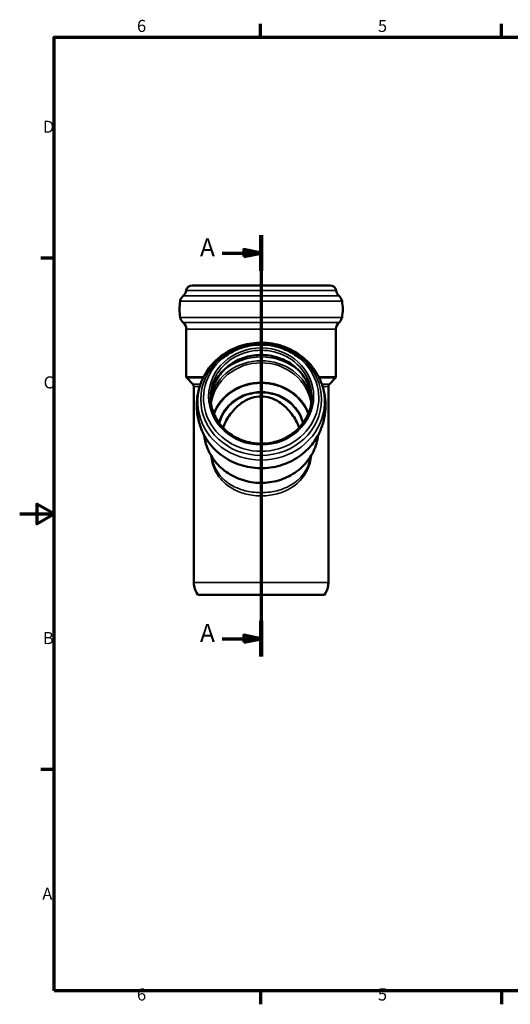
# Model space of a CAD drawing. Units: millimetres. Extents: x 0 to 840, y 0 to 594.
# Drawn here: x 0 to 285, y 12 to 584 of the extents above; entities that cross this region are included whole.
import ezdxf

# ---------------------------------------------------------------- set-up
doc = ezdxf.new("R2010")
doc.units = ezdxf.units.MM
doc.header["$LTSCALE"] = 2
for name, color, linetype, lineweight in [('Rahmen (ISO)', 7, 'Continuous', 70), ('Schnittlinie (ISO)', 7, 'Continuous', 70), ('Sichtbar (ISO)', 7, 'Continuous', 50), ('Sichtbar schmal (ISO)', 7, 'Continuous', 35)]:
    doc.layers.add(name, color=color, linetype=linetype, lineweight=lineweight)
doc.styles.add('Bezeichnungstext (DIN)', font='isocpeur.ttf')
doc.styles.add('Notiztext (DIN)', font='isocpeur.ttf')

# ---------------------------------------------------------------- blocks, each defined once
blk = doc.blocks.new('Ränder Vorgaberahmen')
at = {"layer": 'Rahmen (ISO)'}
for p, q in [((70, 287), (70, 290.9)), ((140, 287), (140, 290.9)), ((10, 222.75), (6.1, 222.75)), ((10, 74.25), (6.1, 74.25)), ((70, 10), (70, 6.1)), ((140, 10), (140, 6.1))]:
    blk.add_line(p, q, dxfattribs=at)
at = {"layer": 'Rahmen (ISO)', "flags": 128}
for points in [[(10, 10), (10, 287), (410, 287), (410, 10), (10, 10)], [(0, 148.5), (10, 148.5), (5, 151.39), (5, 145.61), (10, 148.5)]]:
    blk.add_lwpolyline(points, dxfattribs=at)
at = {"layer": 'Rahmen (ISO)', "char_height": 3.5, "attachment_point": 7, "style": 'Notiztext (DIN)'}
for s, insert in [('6', (34.08, 287.4)), ('5', (104.08, 287.4)), ('D', (6.75, 258.13)), ('C', (6.93, 183.88)), ('B', (6.75, 109.63)), ('A', (6.58, 35.38)), ('6', (34.08, 6.1)), ('5', (104.08, 6.1))]:
    blk.add_mtext(s, dxfattribs=dict(at, insert=insert))
blk = doc.blocks.new('2DTransSchnitt0')
at = {"layer": 'Schnittlinie (ISO)', "linetype": 'Continuous'}
for p, q in [((70.14, 229.48), (70.14, 107.09)), ((58.87, 224.28), (65.14, 224.28)), ((70.14, 224.28), (65.14, 225.28)), ((65.14, 225.28), (65.14, 223.28)), ((65.14, 224.28), (70.14, 224.28)), ((65.14, 223.28), (70.14, 224.28)), ((58.87, 112.29), (65.14, 112.29)), ((70.14, 112.29), (65.14, 113.29)), ((65.14, 113.29), (65.14, 111.29)), ((65.14, 112.29), (70.14, 112.29)), ((65.14, 111.29), (70.14, 112.29))]:
    blk.add_line(p, q, dxfattribs=at)
at = {"layer": 'Schnittlinie (ISO)', "linetype": 'Continuous', "lineweight": 140}
for p, q in [((70.14, 229.48), (70.14, 219.08)), ((70.14, 117.49), (70.14, 107.09))]:
    blk.add_line(p, q, dxfattribs=at)
at = {"layer": 'Schnittlinie (ISO)', "linetype": 'Continuous', "flags": 128}
for points in [[(65.14, 223.28), (70.14, 224.28), (65.14, 225.28), (65.14, 223.28)], [(65.14, 111.29), (70.14, 112.29), (65.14, 113.29), (65.14, 111.29)]]:
    blk.add_lwpolyline(points, dxfattribs=at)
at = {"layer": 'Schnittlinie (ISO)'}
for points in [[(65.14, 223.28), (70.14, 224.28), (65.14, 225.28), (65.14, 223.28)], [(65.14, 111.29), (70.14, 112.29), (65.14, 113.29), (65.14, 111.29)]]:
    blk.add_solid(points, dxfattribs=at)
at = {"layer": 'Schnittlinie (ISO)', "char_height": 5.25, "attachment_point": 7, "style": 'Bezeichnungstext (DIN)'}
for insert in [(52.37, 221.66), (52.37, 109.67)]:
    blk.add_mtext('A', dxfattribs=dict(at, insert=insert))

msp = doc.modelspace()

# ---------------------------------------------------------------- linework, layer by layer
at = {"layer": 'Sichtbar (ISO)'}
for p, q in [((180.376, 429.736), (100.196, 429.736)), ((96.786, 404.351), (96.786, 376.758)), ((183.786, 404.351), (183.786, 376.758)), ((100.65, 372.479), (97.079, 376.05)), ((179.922, 372.479), (183.493, 376.05)), ((101.236, 257.136), (101.236, 371.065)), ((179.336, 257.136), (179.336, 371.065)), ((103.489, 250.136), (177.083, 250.136))]:
    msp.add_line(p, q, dxfattribs=at)
for centre, radius, start, end in [((100.196, 426.236), 3.5, 90, 171.67524), ((180.376, 426.236), 3.5, 8.32476, 90), ((98.219, 419.81), 5, 130.04111, 170.23295), ((91.786, 427.466), 5, 310.04111, 351.67524), ((188.786, 427.466), 5, 188.32476, 229.95889), ((182.353, 419.81), 5, 9.76705, 49.95889), ((120.886, 415.909), 28, 170.23295, 189.76705), ((159.686, 415.909), 28, 350.23295, 9.76705), ((98.219, 412.007), 5, 189.76705, 229.95889), ((91.786, 404.351), 5, 0, 49.95889), ((188.786, 404.351), 5, 130.04111, 180), ((182.353, 412.007), 5, 310.04111, 350.23295), ((97.786, 376.758), 1, 180, 225), ((99.236, 371.065), 2, 0, 45), ((181.336, 371.065), 2, 135, 180), ((182.786, 376.758), 1, 315, 0), ((113.236, 257.136), 12, 180, 215.68533), ((167.336, 257.136), 12, 324.31467, 0)]:
    msp.add_arc(centre, radius, start, end, dxfattribs=at)
for points, knots in [([(173.092, 377.819), (171.292, 381.074), (168.94, 384.046), (163.347, 389.177), (160.098, 391.324), (153.026, 394.571), (149.199, 395.66), (141.357, 396.661), (137.344, 396.566), (129.547, 395.194), (125.764, 393.917), (118.832, 390.303), (115.678, 387.973), (110.827, 383.001), (108.966, 380.506), (107.48, 377.819)], [0.4722571, 0.4722571, 0.4722571, 0.4722571, 0.7888879, 0.7888879, 1.1095798, 1.1095798, 1.4335196, 1.4335196, 1.7590637, 1.7590637, 2.0844718, 2.0844718, 2.4079863, 2.4079863, 2.6693356, 2.6693356, 2.6693356, 2.6693356]), ([(162.705, 387.379), (160.254, 389.417), (157.487, 391.113), (151.557, 393.691), (148.395, 394.572), (141.935, 395.454), (138.637, 395.454), (132.177, 394.572), (129.015, 393.691), (123.085, 391.113), (120.318, 389.417), (117.868, 387.379)], [0.8378232, 0.8378232, 0.8378232, 0.8378232, 1.1310124, 1.1310124, 1.4242017, 1.4242017, 1.717391, 1.717391, 2.0105802, 2.0105802, 2.3037695, 2.3037695, 2.3037695, 2.3037695]), ([(169.651, 363.615), (169.522, 366.071), (169.027, 368.511), (167.192, 373.593), (165.718, 376.194), (161.955, 380.831), (159.669, 382.868), (154.521, 386.173), (151.661, 387.442), (145.654, 389.086), (142.509, 389.461), (136.252, 389.283), (133.14, 388.73), (127.261, 386.752), (124.496, 385.327), (119.587, 381.749), (117.446, 379.595), (114.002, 374.773), (112.702, 372.104), (111.348, 367.454), (111.022, 365.54), (110.921, 363.615)], [6.331931, 6.331931, 6.331931, 6.331931, 6.6050957, 6.6050957, 6.9264939, 6.9264939, 7.2467803, 7.2467803, 7.5660552, 7.5660552, 7.8847381, 7.8847381, 8.2032585, 8.2032585, 8.5220204, 8.5220204, 8.841459, 8.841459, 9.161963, 9.161963, 9.3760323, 9.3760323, 9.3760323, 9.3760323]), ([(107.48, 377.819), (106.305, 375.693), (105.328, 373.428), (103.841, 368.711), (103.332, 366.26), (102.823, 361.292), (102.823, 358.776), (103.332, 353.808), (103.841, 351.357), (105.328, 346.64), (106.305, 344.375), (107.48, 342.249)], [2.66933556, 2.66933556, 2.66933556, 2.66933556, 2.8582384, 2.8582384, 3.04714123, 3.04714123, 3.23604407, 3.23604407, 3.42494691, 3.42494691, 3.61384975, 3.61384975, 3.61384975, 3.61384975]), ([(173.092, 342.249), (174.267, 344.375), (175.244, 346.64), (176.731, 351.357), (177.24, 353.808), (177.749, 358.776), (177.749, 361.292), (177.24, 366.26), (176.731, 368.711), (175.244, 373.428), (174.267, 375.693), (173.092, 377.819)], [5.81092821, 5.81092821, 5.81092821, 5.81092821, 5.99983105, 5.99983105, 6.18873389, 6.18873389, 6.37763673, 6.37763673, 6.56653956, 6.56653956, 6.7554424, 6.7554424, 6.7554424, 6.7554424]), ([(110.886, 364.931), (110.886, 362.033), (111.395, 359.136), (113.38, 353.637), (114.854, 351.036), (118.617, 346.399), (120.903, 344.362), (126.051, 341.057), (128.911, 339.788), (134.918, 338.145), (138.063, 337.769), (144.321, 337.947), (147.432, 338.5), (153.311, 340.478), (156.076, 341.903), (160.985, 345.482), (163.126, 347.636), (166.57, 352.457), (167.87, 355.126), (169.348, 360.2), (169.686, 362.565), (169.686, 364.931)], [3.1415927, 3.1415927, 3.1415927, 3.1415927, 3.463503, 3.463503, 3.7849013, 3.7849013, 4.1051876, 4.1051876, 4.4244626, 4.4244626, 4.7431455, 4.7431455, 5.0616658, 5.0616658, 5.3804278, 5.3804278, 5.6998664, 5.6998664, 6.0203703, 6.0203703, 6.2831853, 6.2831853, 6.2831853, 6.2831853]), ([(118.113, 347.146), (119.258, 349.991), (120.723, 352.649), (123.388, 356.316), (124.536, 357.669), (127.108, 360.157), (128.533, 361.291), (131.604, 363.187), (133.254, 363.95), (136.694, 364.988), (138.483, 365.262), (142.089, 365.262), (143.879, 364.988), (147.318, 363.95), (148.968, 363.187), (152.039, 361.291), (153.464, 360.157), (156.036, 357.669), (157.184, 356.316), (159.849, 352.649), (161.314, 349.991), (162.459, 347.146)], [8.9550338, 8.9550338, 8.9550338, 8.9550338, 9.8590461, 9.8590461, 10.3998495, 10.3998495, 10.9406529, 10.9406529, 11.4814562, 11.4814562, 12.0222596, 12.0222596, 12.563063, 12.563063, 13.1038664, 13.1038664, 13.6446697, 13.6446697, 14.1854731, 14.1854731, 15.0894854, 15.0894854, 15.0894854, 15.0894854]), ([(107.205, 342.757), (107.448, 340.526), (107.956, 338.32), (109.826, 333.079), (111.477, 330.133), (115.697, 324.867), (118.266, 322.548), (124.067, 318.771), (127.298, 317.317), (134.095, 315.42), (137.66, 314.981), (144.761, 315.163), (148.297, 315.786), (154.976, 318.033), (158.12, 319.656), (163.694, 323.737), (166.124, 326.194), (170.022, 331.69), (171.492, 334.726), (172.867, 339.493), (173.188, 341.118), (173.367, 342.757)], [3.2421142, 3.2421142, 3.2421142, 3.2421142, 3.4599746, 3.4599746, 3.7787719, 3.7787719, 4.0984972, 4.0984972, 4.4191036, 4.4191036, 4.7402449, 4.7402449, 5.0615383, 5.0615383, 5.3826148, 5.3826148, 5.7030872, 5.7030872, 6.0226357, 6.0226357, 6.1826638, 6.1826638, 6.1826638, 6.1826638]), ([(107.48, 342.249), (109.28, 338.994), (111.632, 336.022), (117.225, 330.891), (120.474, 328.744), (127.546, 325.497), (131.373, 324.408), (139.215, 323.407), (143.228, 323.501), (151.025, 324.874), (154.808, 326.151), (161.741, 329.765), (164.894, 332.095), (169.745, 337.067), (171.606, 339.562), (173.092, 342.249)], [3.6138497, 3.6138497, 3.6138497, 3.6138497, 3.9304805, 3.9304805, 4.2511724, 4.2511724, 4.5751123, 4.5751123, 4.9006564, 4.9006564, 5.2260644, 5.2260644, 5.5495789, 5.5495789, 5.8109282, 5.8109282, 5.8109282, 5.8109282])]:
    msp.add_open_spline(points, degree=3, knots=knots, dxfattribs=at)
at = {"layer": 'Sichtbar schmal (ISO)'}
for p, q in [((95.003, 423.638), (185.569, 423.638)), ((96.733, 426.742), (183.839, 426.742)), ((93.292, 420.659), (187.28, 420.659)), ((93.292, 411.159), (187.28, 411.159)), ((95.003, 408.179), (185.569, 408.179)), ((96.786, 404.351), (183.786, 404.351)), ((96.786, 376.758), (106.916, 376.758)), ((97.079, 376.05), (106.564, 376.05)), ((100.65, 372.479), (105.061, 372.479)), ((173.656, 376.758), (183.786, 376.758)), ((174.008, 376.05), (183.493, 376.05)), ((175.512, 372.479), (179.922, 372.479)), ((104.583, 371.065), (101.236, 371.065)), ((179.336, 371.065), (175.989, 371.065)), ((179.336, 257.136), (101.236, 257.136))]:
    msp.add_line(p, q, dxfattribs=at)
for centre, major_axis in [((140.286, 363.459), (35.105, 0)), ((140.286, 365.312), (30.496, 0))]:
    msp.add_ellipse(centre, major_axis=major_axis, ratio=0.9238795, dxfattribs=at)
for centre, major_axis, start_param, end_param in [((140.286, 364.931), (29.4, 0), 0, 3.1415927), ((140.286, 362.299), (29.4, 0), 0.0485323, 3.0930603), ((140.286, 358.232), (-32.431, 0), 3.9623282, 5.4624497), ((140.286, 364.373), (-33.506, 0), 5.4453621, 10.2626011), ((140.286, 358.156), (30.163, 0), 0.2449034, 2.8966893), ((140.286, 357.775), (29.25, 0), 0.1134893, 3.0281033), ((140.286, 362.337), (-36.838, 0), 5.8109282, 9.8970351), ((140.286, 346.489), (29.25, 0), 0.3407566, 2.8008361), ((140.286, 346.219), (28.957, 0), 0.3344657, 2.8071269), ((140.286, 344.759), (25.143, 0), 0.2260164, 2.9155763), ((140.286, 344.488), (-24.85, 0), 3.3656624, 6.0591155), ((140.286, 345.855), (-33.25, 0), 0.1011065, 3.0404862), ((140.286, 357.731), (36.838, 0), 3.6138497, 5.8109282)]:
    msp.add_ellipse(centre, major_axis=major_axis, ratio=0.9238795, start_param=start_param, end_param=end_param, dxfattribs=at)
for points, knots in [([(110.962, 331.338), (111.02, 330.817), (111.091, 330.3), (111.652, 326.848), (112.559, 324.094), (115.517, 318.517), (117.812, 315.899), (122.502, 312.309), (124.668, 311.078), (129.507, 309.068), (132.207, 308.33), (136.736, 307.661), (138.511, 307.531), (140.286, 307.531), (142.061, 307.531), (143.836, 307.661), (148.365, 308.33), (151.065, 309.068), (155.904, 311.078), (158.07, 312.309), (162.76, 315.899), (165.056, 318.517), (168.013, 324.094), (168.92, 326.848), (169.481, 330.3), (169.552, 330.817), (169.61, 331.338)], [-14.5966653, -14.5966653, -14.5966653, -14.5966653, -14.4378677, -14.4378677, -13.5276318, -13.5276318, -12.3390733, -12.3390733, -11.5035984, -11.5035984, -10.6079531, -10.6079531, -10.0481748, -10.0481748, -10.0481748, -9.4883965, -9.4883965, -8.5927512, -8.5927512, -7.7572763, -7.7572763, -6.5687177, -6.5687177, -5.6584818, -5.6584818, -5.4996842, -5.4996842, -5.4996842, -5.4996842]), ([(168.94, 330.232), (168.933, 330.188), (168.925, 330.144), (168.448, 327.335), (167.555, 324.756), (164.647, 319.551), (162.389, 317.121), (157.776, 313.793), (155.646, 312.654), (150.887, 310.797), (148.232, 310.116), (143.777, 309.499), (142.032, 309.379), (140.286, 309.379), (138.54, 309.379), (136.795, 309.499), (132.34, 310.116), (129.685, 310.797), (124.926, 312.654), (122.796, 313.793), (118.183, 317.121), (115.925, 319.551), (113.017, 324.756), (112.125, 327.335), (111.647, 330.144), (111.639, 330.188), (111.632, 330.232)], [5.6439331, 5.6439331, 5.6439331, 5.6439331, 5.6584818, 5.6584818, 6.5687177, 6.5687177, 7.7572763, 7.7572763, 8.5927512, 8.5927512, 9.4883965, 9.4883965, 10.0481748, 10.0481748, 10.0481748, 10.6079531, 10.6079531, 11.5035984, 11.5035984, 12.3390733, 12.3390733, 13.5276318, 13.5276318, 14.4378677, 14.4378677, 14.4524164, 14.4524164, 14.4524164, 14.4524164])]:
    msp.add_open_spline(points, degree=3, knots=knots, dxfattribs=at)

# ---------------------------------------------------------------- block references
at = {"xscale": 2, "yscale": 2, "zscale": 2}
msp.add_blockref('Ränder Vorgaberahmen', (0, 0), dxfattribs=at)
at = {"layer": 'Schnittlinie (ISO)', "xscale": 2, "yscale": 2, "zscale": 2}
msp.add_blockref('2DTransSchnitt0', (0, 0), dxfattribs=at)

doc.saveas('drawing.dxf')
